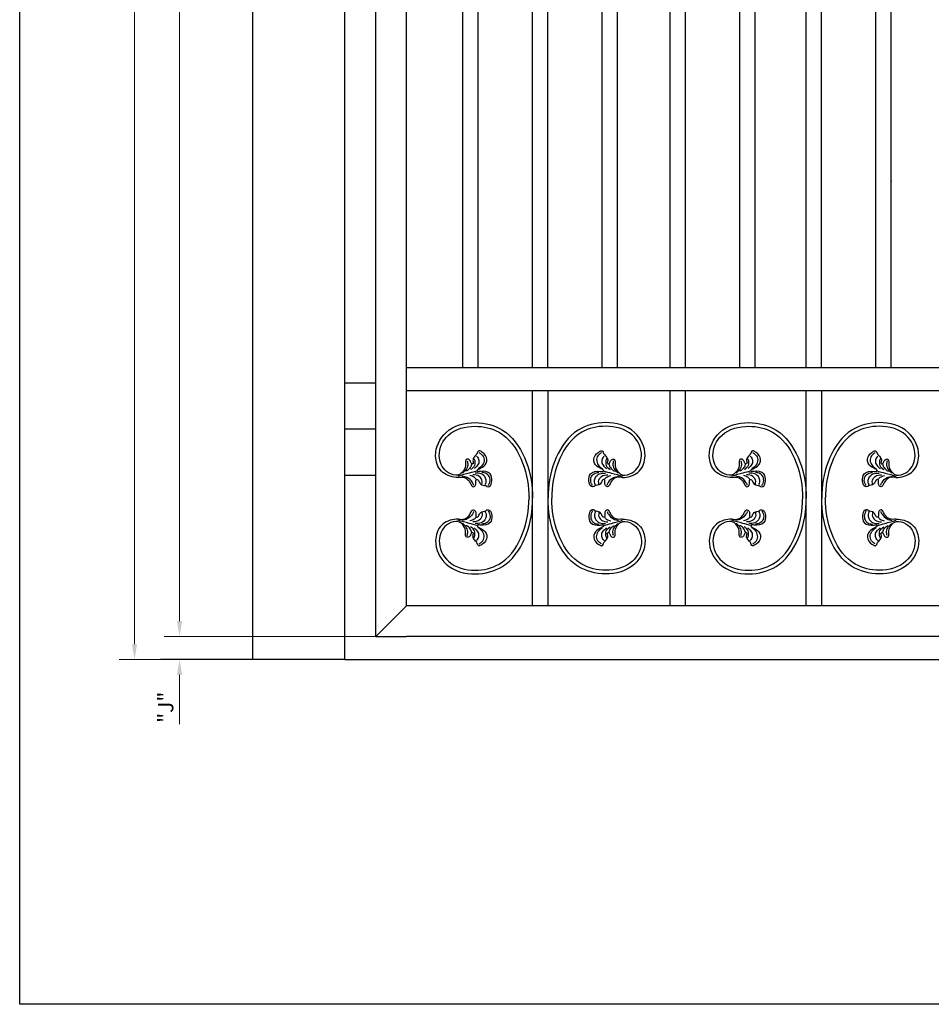
# Model space of a CAD drawing. Units: inches. Extents: x 73 to 372, y 41 to 234.
# Drawn here: x 73 to 132, y 41 to 105 of the extents above; entities that cross this region are included whole.
import ezdxf

# ---------------------------------------------------------------- set-up
doc = ezdxf.new("R2010")
doc.units = ezdxf.units.IN
doc.header["$MEASUREMENT"] = 0
doc.layers.add('00 WR DIM', color=3, linetype='Continuous', lineweight=18)
doc.layers.add('00 WR SHEET', color=7, linetype='Continuous', lineweight=30)
doc.layers.add('00 WR EXISTING 1', color=8, linetype='Continuous')
doc.layers.add('00 WR OBJ 1', color=7, linetype='Continuous')
doc.styles.add('00 WR TEXT', font='arial.ttf', dxfattribs={"width": 0.9})
doc.dimstyles.new('00 WR STANDARD 008', dxfattribs={"dimscale": 8, "dimtxt": 0.125, "dimasz": 0.125, "dimexe": 0.125, "dimexo": 0.0625, "dimgap": 0.05, "dimtad": 1, "dimdec": 4, "dimzin": 1, "dimdsep": 46, "dimlunit": 5, "dimtxsty": '00 WR TEXT', "dimcen": 0, "dimclrd": 256, "dimclre": 256, "dimclrt": 256, "dimadec": 1, "dimazin": 0, "dimtfac": 1, "dimtdec": 4, "dimtofl": 0, "dimtmove": 0, "dimatfit": 3, "dimfxl": 1, "dimtolj": 1, "dimtzin": 0, "dimlwd": -1, "dimlwe": -1, "dimarcsym": 0})

# ---------------------------------------------------------------- blocks, each defined once
blk = doc.blocks.new('*D20')
at = {"layer": '00 WR DIM', "linetype": 'Continuous', "transparency": 16777216}
for p, q in [((87.38, 149.644), (82.129, 149.644)), ((83.129, 148.644), (83.129, 65.72)), ((93.38, 64.72), (82.129, 64.72))]:
    blk.add_line(p, q, dxfattribs=at)
at = {"layer": '00 WR DIM', "transparency": 16777216}
for points in [[(82.963, 148.644), (83.296, 148.644), (83.129, 149.644)], [(82.963, 65.72), (83.296, 65.72), (83.129, 64.72)]]:
    blk.add_solid(points, dxfattribs=at)
at = {"layer": 'Defpoints', "color": 0, "transparency": 16777216}
for p in [(87.88, 149.644), (83.129, 64.72), (93.88, 64.72)]:
    blk.add_point(p, dxfattribs=at)
at = {"layer": '00 WR DIM', "transparency": 16777216, "insert": (82.229, 107.182), "char_height": 1, "attachment_point": 5, "rotation": 90, "style": '00 WR TEXT'}
blk.add_mtext('\\A1;"H"', dxfattribs=at)
blk = doc.blocks.new('*D28')
at = {"layer": '00 WR DIM', "linetype": 'Continuous', "transparency": 16777216}
for p, q in [((83.129, 65.72), (83.129, 66.72)), ((97.38, 64.72), (82.129, 64.72)), ((87.38, 63.22), (82.129, 63.22)), ((83.129, 62.22), (83.129, 59.016))]:
    blk.add_line(p, q, dxfattribs=at)
at = {"layer": '00 WR DIM', "transparency": 16777216}
for points in [[(82.963, 65.72), (83.296, 65.72), (83.129, 64.72)], [(82.963, 62.22), (83.296, 62.22), (83.129, 63.22)]]:
    blk.add_solid(points, dxfattribs=at)
at = {"layer": 'Defpoints', "color": 0, "transparency": 16777216}
for p in [(97.88, 64.72), (83.129, 63.22), (87.88, 63.22)]:
    blk.add_point(p, dxfattribs=at)
at = {"layer": '00 WR DIM', "transparency": 16777216, "insert": (82.221, 60.118), "char_height": 1, "attachment_point": 5, "rotation": 90, "style": '00 WR TEXT'}
blk.add_mtext('\\A1;"J"', dxfattribs=at)
blk = doc.blocks.new('*D21')
at = {"layer": '00 WR DIM', "linetype": 'Continuous', "transparency": 16777216}
for p, q in [((87.38, 149.644), (79.197, 149.644)), ((80.197, 64.22), (80.197, 148.644)), ((87.38, 63.22), (79.197, 63.22))]:
    blk.add_line(p, q, dxfattribs=at)
at = {"layer": '00 WR DIM', "transparency": 16777216}
for points in [[(80.031, 148.644), (80.364, 148.644), (80.197, 149.644)], [(80.031, 64.22), (80.364, 64.22), (80.197, 63.22)]]:
    blk.add_solid(points, dxfattribs=at)
at = {"layer": 'Defpoints', "color": 0, "transparency": 16777216}
for p in [(80.197, 149.644), (87.88, 149.644), (87.88, 63.22)]:
    blk.add_point(p, dxfattribs=at)
at = {"layer": '00 WR DIM', "transparency": 16777216, "insert": (79.297, 106.432), "char_height": 1, "attachment_point": 5, "rotation": 90, "style": '00 WR TEXT'}
blk.add_mtext('\\A1;"K"', dxfattribs=at)

msp = doc.modelspace()

# ---------------------------------------------------------------- linework, layer by layer
for points in [[(101.25739, 75.0658), (101.10506, 75.07268), (100.15471, 75.4797), (99.77774, 76.46868), (100.45621, 77.99598), (102.35938, 78.63426), (104.12507, 78.14541), (106.07776, 74.03157), (106.08632, 73.713)], [(101.21692, 75.21679), (101.0878, 75.21962), (100.47685, 75.46313), (100.01401, 76.46917), (100.60498, 77.81186), (102.34678, 78.39813), (103.89869, 78.00348), (105.84248, 74.00547), (105.85007, 73.713)], [(111.91525, 75.0658), (112.06758, 75.07268), (113.01793, 75.4797), (113.3949, 76.46868), (112.71643, 77.99598), (110.81326, 78.63426), (109.04757, 78.14541), (107.09488, 74.03157), (107.08632, 73.713)], [(111.95572, 75.21679), (112.08484, 75.21962), (112.69579, 75.46313), (113.15863, 76.46917), (112.56766, 77.81186), (110.82586, 78.39813), (109.27395, 78.00348), (107.33016, 74.00547), (107.32257, 73.713)], [(119.04983, 75.0658), (118.8975, 75.07268), (117.94715, 75.4797), (117.57018, 76.46868), (118.24865, 77.99598), (120.15182, 78.63426), (121.91751, 78.14541), (123.8702, 74.03157), (123.87876, 73.713)], [(119.00936, 75.21679), (118.88025, 75.21962), (118.26929, 75.46313), (117.80645, 76.46917), (118.39742, 77.81186), (120.13922, 78.39813), (121.69113, 78.00348), (123.63492, 74.00547), (123.64251, 73.713)], [(129.70769, 75.0658), (129.86002, 75.07268), (130.81037, 75.4797), (131.18734, 76.46868), (130.50887, 77.99598), (128.6057, 78.63426), (126.84001, 78.14541), (124.88732, 74.03157), (124.87876, 73.713)], [(129.74816, 75.21679), (129.87728, 75.21962), (130.48823, 75.46313), (130.95107, 76.46917), (130.3601, 77.81186), (128.6183, 78.39813), (127.06639, 78.00348), (125.1226, 74.00547), (125.11501, 73.713)], [(101.25739, 75.0658), (101.36222, 75.08137), (101.71725, 75.03122), (102.00141, 74.76143), (102.11901, 74.5327), (102.18039, 74.47583), (102.27498, 74.47661), (102.39483, 74.62284), (102.39791, 74.72851), (102.39698, 74.87894), (102.4412, 74.93345), (102.5246, 74.91312), (102.64861, 74.69597), (102.95167, 74.55233), (103.02816, 74.54962), (103.04805, 74.54321), (103.0516, 74.53246), (103.11358, 74.46849), (103.26489, 74.48399), (103.43173, 74.83685), (103.32262, 75.29647), (102.70149, 75.46117), (102.57482, 75.44372), (102.52033, 75.44939), (102.4905, 75.49996), (102.49278, 75.54517), (102.52508, 75.57415), (102.90517, 75.80405), (103.11391, 76.24092), (102.83041, 76.69363), (102.66173, 76.79132), (102.61255, 76.80605), (102.55476, 76.7784), (102.48195, 76.65351), (102.46069, 76.60023), (102.42565, 76.551), (102.24066, 76.33213), (102.2141, 76.10433), (102.23205, 76.01509), (102.20785, 75.96282), (102.14722, 75.94585), (102.09149, 76.00064), (102.00936, 76.17627), (101.88371, 76.24732), (101.76005, 76.22598), (101.72759, 76.12183), (101.69764, 75.72456), (101.41823, 75.32081), (101.21692, 75.21679)], [(102.2627, 76.31019), (102.33114, 76.10657), (102.25689, 75.76298), (102.05223, 75.57402)], [(102.44419, 76.46057), (102.53524, 76.32775), (102.59601, 76.06659), (102.45552, 75.79773), (102.28761, 75.64507)], [(102.60171, 76.68313), (102.78161, 76.54639), (102.92786, 76.2249), (102.81681, 75.8807), (102.55108, 75.63033)], [(111.91525, 75.0658), (111.81042, 75.08137), (111.45539, 75.03122), (111.17123, 74.76143), (111.05363, 74.5327), (110.99225, 74.47583), (110.89766, 74.47661), (110.77781, 74.62284), (110.77473, 74.72851), (110.77566, 74.87894), (110.73144, 74.93345), (110.64804, 74.91312), (110.52403, 74.69597), (110.22097, 74.55233), (110.14448, 74.54962), (110.12459, 74.54321), (110.12104, 74.53246), (110.05906, 74.46849), (109.90775, 74.48399), (109.74091, 74.83685), (109.85002, 75.29647), (110.47115, 75.46117), (110.59782, 75.44372), (110.65231, 75.44939), (110.68214, 75.49996), (110.67986, 75.54517), (110.64756, 75.57415), (110.26747, 75.80405), (110.05873, 76.24092), (110.34223, 76.69363), (110.5109, 76.79132), (110.56009, 76.80605), (110.61788, 76.7784), (110.69069, 76.65351), (110.71195, 76.60023), (110.74699, 76.551), (110.93198, 76.33213), (110.95854, 76.10433), (110.94059, 76.01509), (110.96479, 75.96282), (111.02542, 75.94585), (111.08115, 76.00064), (111.16328, 76.17627), (111.28893, 76.24732), (111.41259, 76.22598), (111.44505, 76.12183), (111.475, 75.72456), (111.75441, 75.32081), (111.95572, 75.21679)], [(110.57093, 76.68313), (110.39103, 76.54639), (110.24478, 76.2249), (110.35583, 75.8807), (110.62156, 75.63033)], [(110.72845, 76.46057), (110.6374, 76.32775), (110.57663, 76.06659), (110.71712, 75.79773), (110.88503, 75.64507)], [(110.90994, 76.31019), (110.8415, 76.10657), (110.91575, 75.76298), (111.12041, 75.57402)], [(119.04983, 75.0658), (119.15466, 75.08137), (119.50969, 75.03122), (119.79385, 74.76143), (119.91145, 74.5327), (119.97283, 74.47583), (120.06742, 74.47661), (120.18727, 74.62284), (120.19035, 74.72851), (120.18942, 74.87894), (120.23364, 74.93345), (120.31704, 74.91312), (120.44105, 74.69597), (120.74411, 74.55233), (120.8206, 74.54962), (120.84049, 74.54321), (120.84404, 74.53246), (120.90602, 74.46849), (121.05733, 74.48399), (121.22417, 74.83685), (121.11506, 75.29647), (120.49393, 75.46117), (120.36726, 75.44372), (120.31277, 75.44939), (120.28295, 75.49996), (120.28522, 75.54517), (120.31752, 75.57415), (120.69761, 75.80405), (120.90635, 76.24092), (120.62285, 76.69363), (120.45418, 76.79132), (120.40499, 76.80605), (120.3472, 76.7784), (120.27439, 76.65351), (120.25313, 76.60023), (120.21809, 76.551), (120.0331, 76.33213), (120.00654, 76.10433), (120.02449, 76.01509), (120.00029, 75.96282), (119.93966, 75.94585), (119.88393, 76.00064), (119.8018, 76.17627), (119.67615, 76.24732), (119.55249, 76.22598), (119.52003, 76.12183), (119.49008, 75.72456), (119.21067, 75.32081), (119.00936, 75.21679)], [(120.05514, 76.31019), (120.12358, 76.10657), (120.04933, 75.76298), (119.84468, 75.57402)], [(120.23663, 76.46057), (120.32768, 76.32775), (120.38845, 76.06659), (120.24796, 75.79773), (120.08005, 75.64507)], [(120.39415, 76.68313), (120.57405, 76.54639), (120.7203, 76.2249), (120.60925, 75.8807), (120.34352, 75.63033)], [(129.70769, 75.0658), (129.60286, 75.08137), (129.24783, 75.03122), (128.96367, 74.76143), (128.84607, 74.5327), (128.78469, 74.47583), (128.6901, 74.47661), (128.57025, 74.62284), (128.56717, 74.72851), (128.5681, 74.87894), (128.52388, 74.93345), (128.44048, 74.91312), (128.31647, 74.69597), (128.01341, 74.55233), (127.93692, 74.54962), (127.91703, 74.54321), (127.91348, 74.53246), (127.8515, 74.46849), (127.70019, 74.48399), (127.53335, 74.83685), (127.64246, 75.29647), (128.26359, 75.46117), (128.39026, 75.44372), (128.44475, 75.44939), (128.47458, 75.49996), (128.4723, 75.54517), (128.44, 75.57415), (128.05991, 75.80405), (127.85117, 76.24092), (128.13467, 76.69363), (128.30335, 76.79132), (128.35253, 76.80605), (128.41032, 76.7784), (128.48313, 76.65351), (128.50439, 76.60023), (128.53943, 76.551), (128.72443, 76.33213), (128.75098, 76.10433), (128.73303, 76.01509), (128.75723, 75.96282), (128.81786, 75.94585), (128.87359, 76.00064), (128.95572, 76.17627), (129.08137, 76.24732), (129.20503, 76.22598), (129.23749, 76.12183), (129.26744, 75.72456), (129.54685, 75.32081), (129.74816, 75.21679)], [(128.36337, 76.68313), (128.18347, 76.54639), (128.03722, 76.2249), (128.14827, 75.8807), (128.414, 75.63033)], [(128.52089, 76.46057), (128.42984, 76.32775), (128.36907, 76.06659), (128.50956, 75.79773), (128.67747, 75.64507)], [(128.70238, 76.31019), (128.63394, 76.10657), (128.70819, 75.76298), (128.91285, 75.57402)], [(101.83254, 76.13939), (101.86628, 75.87561), (101.74398, 75.55613), (101.52582, 75.35307)], [(102.12694, 75.95473), (102.02725, 75.70605), (101.76918, 75.47423)], [(111.0457, 75.95473), (111.14539, 75.70605), (111.40346, 75.47423)], [(111.3401, 76.13939), (111.30636, 75.87561), (111.42866, 75.55613), (111.64682, 75.35307)], [(119.62498, 76.13939), (119.65872, 75.87561), (119.53642, 75.55613), (119.31826, 75.35307)], [(119.91938, 75.95473), (119.81969, 75.70605), (119.56162, 75.47423)], [(128.83814, 75.95473), (128.93783, 75.70605), (129.1959, 75.47423)], [(129.13254, 76.13939), (129.0988, 75.87561), (129.2211, 75.55613), (129.43926, 75.35307)], [(102.49651, 75.48965), (101.95647, 75.34951), (101.23999, 75.14359)], [(102.25031, 74.56356), (102.16379, 74.74846), (101.8327, 75.05276), (101.50921, 75.15945)], [(102.41825, 74.93689), (102.28378, 75.07657), (102.00844, 75.19024)], [(102.77952, 74.64068), (102.79509, 74.8067), (102.6152, 75.13303), (102.1975, 75.24711)], [(102.99234, 74.60524), (103.06542, 74.76356), (103.02191, 75.02934), (102.73571, 75.30406), (102.34349, 75.34522)], [(103.18507, 74.5413), (103.2754, 74.70424), (103.2956, 75.04259), (103.08963, 75.31107), (102.78267, 75.39704)], [(109.98757, 74.5413), (109.89724, 74.70424), (109.87704, 75.04259), (110.08301, 75.31107), (110.38997, 75.39704)], [(110.1803, 74.60524), (110.10722, 74.76356), (110.15073, 75.02934), (110.43693, 75.30406), (110.82915, 75.34522)], [(110.39312, 74.64068), (110.37755, 74.8067), (110.55744, 75.13303), (110.97514, 75.24711)], [(110.67613, 75.48965), (111.21617, 75.34951), (111.93265, 75.14359)], [(110.75439, 74.93689), (110.88886, 75.07657), (111.1642, 75.19024)], [(110.92232, 74.56356), (111.00885, 74.74846), (111.33994, 75.05276), (111.66343, 75.15945)], [(120.28895, 75.48965), (119.74891, 75.34951), (119.03243, 75.14359)], [(120.04276, 74.56356), (119.95623, 74.74846), (119.62514, 75.05276), (119.30165, 75.15945)], [(120.21069, 74.93689), (120.07622, 75.07657), (119.80088, 75.19024)], [(120.57196, 74.64068), (120.58753, 74.8067), (120.40764, 75.13303), (119.98994, 75.24711)], [(120.78478, 74.60524), (120.85786, 74.76356), (120.81435, 75.02934), (120.52815, 75.30406), (120.13593, 75.34522)], [(120.97751, 74.5413), (121.06784, 74.70424), (121.08804, 75.04259), (120.88207, 75.31107), (120.57511, 75.39704)], [(127.78001, 74.5413), (127.68968, 74.70424), (127.66948, 75.04259), (127.87545, 75.31107), (128.18241, 75.39704)], [(127.97274, 74.60524), (127.89966, 74.76356), (127.94318, 75.02934), (128.22937, 75.30406), (128.62159, 75.34522)], [(128.18556, 74.64068), (128.16999, 74.8067), (128.34988, 75.13303), (128.76758, 75.24711)], [(128.46857, 75.48965), (129.00861, 75.34951), (129.72509, 75.14359)], [(128.54683, 74.93689), (128.6813, 75.07657), (128.95664, 75.19024)], [(128.71477, 74.56356), (128.80129, 74.74846), (129.13238, 75.05276), (129.45587, 75.15945)], [(101.25739, 72.36021), (101.10506, 72.35333), (100.15471, 71.94631), (99.77774, 70.95733), (100.45621, 69.43003), (102.35938, 68.79175), (104.12507, 69.2806), (106.07776, 73.39444), (106.08632, 73.713)], [(101.21692, 72.20922), (101.0878, 72.20639), (100.47685, 71.96288), (100.01401, 70.95684), (100.60498, 69.61415), (102.34678, 69.02788), (103.89869, 69.42253), (105.84248, 73.42053), (105.85007, 73.713)], [(111.91525, 72.36021), (112.06758, 72.35333), (113.01793, 71.94631), (113.3949, 70.95733), (112.71643, 69.43003), (110.81326, 68.79175), (109.04757, 69.2806), (107.09488, 73.39444), (107.08632, 73.713)], [(111.95572, 72.20922), (112.08484, 72.20639), (112.69579, 71.96288), (113.15863, 70.95684), (112.56766, 69.61415), (110.82586, 69.02788), (109.27395, 69.42253), (107.33016, 73.42053), (107.32257, 73.713)], [(119.04983, 72.36021), (118.8975, 72.35333), (117.94715, 71.94631), (117.57018, 70.95733), (118.24865, 69.43003), (120.15182, 68.79175), (121.91751, 69.2806), (123.8702, 73.39444), (123.87876, 73.713)], [(119.00936, 72.20922), (118.88025, 72.20639), (118.26929, 71.96288), (117.80645, 70.95684), (118.39742, 69.61415), (120.13922, 69.02788), (121.69113, 69.42253), (123.63492, 73.42053), (123.64251, 73.713)], [(129.70769, 72.36021), (129.86002, 72.35333), (130.81037, 71.94631), (131.18734, 70.95733), (130.50887, 69.43003), (128.6057, 68.79175), (126.84001, 69.2806), (124.88732, 73.39444), (124.87876, 73.713)], [(129.74816, 72.20922), (129.87728, 72.20639), (130.48823, 71.96288), (130.95107, 70.95684), (130.3601, 69.61415), (128.6183, 69.02788), (127.06639, 69.42253), (125.1226, 73.42053), (125.11501, 73.713)], [(101.25739, 72.36021), (101.36222, 72.34464), (101.71725, 72.39479), (102.00141, 72.66458), (102.11901, 72.89331), (102.18039, 72.95018), (102.27498, 72.9494), (102.39483, 72.80317), (102.39791, 72.6975), (102.39698, 72.54707), (102.4412, 72.49256), (102.5246, 72.51289), (102.64861, 72.73004), (102.95167, 72.87368), (103.02816, 72.87639), (103.04805, 72.88279), (103.0516, 72.89355), (103.11358, 72.95752), (103.26489, 72.94202), (103.43173, 72.58916), (103.32262, 72.12954), (102.70149, 71.96484), (102.57482, 71.98229), (102.52033, 71.97662), (102.4905, 71.92605), (102.49278, 71.88084), (102.52508, 71.85186), (102.90517, 71.62195), (103.11391, 71.18509), (102.83041, 70.73238), (102.66173, 70.63469), (102.61255, 70.61996), (102.55476, 70.64761), (102.48195, 70.7725), (102.46069, 70.82578), (102.42565, 70.87501), (102.24066, 71.09388), (102.2141, 71.32168), (102.23205, 71.41092), (102.20785, 71.46319), (102.14722, 71.48015), (102.09149, 71.42536), (102.00936, 71.24974), (101.88371, 71.17869), (101.76005, 71.20003), (101.72759, 71.30418), (101.69764, 71.70145), (101.41823, 72.1052), (101.21692, 72.20922)], [(102.25031, 72.86244), (102.16379, 72.67755), (101.8327, 72.37325), (101.50921, 72.26656)], [(102.41825, 72.48912), (102.28378, 72.34944), (102.00844, 72.23577)], [(102.77952, 72.78533), (102.79509, 72.61931), (102.6152, 72.29297), (102.1975, 72.1789)], [(102.99234, 72.82077), (103.06542, 72.66245), (103.02191, 72.39667), (102.73571, 72.12195), (102.34349, 72.08079)], [(103.18507, 72.88471), (103.2754, 72.72177), (103.2956, 72.38342), (103.08963, 72.11494), (102.78267, 72.02897)], [(111.91525, 72.36021), (111.81042, 72.34464), (111.45539, 72.39479), (111.17123, 72.66458), (111.05363, 72.89331), (110.99225, 72.95018), (110.89766, 72.9494), (110.77781, 72.80317), (110.77473, 72.6975), (110.77566, 72.54707), (110.73144, 72.49256), (110.64804, 72.51289), (110.52403, 72.73004), (110.22097, 72.87368), (110.14448, 72.87639), (110.12459, 72.88279), (110.12104, 72.89355), (110.05906, 72.95752), (109.90775, 72.94202), (109.74091, 72.58916), (109.85002, 72.12954), (110.47115, 71.96484), (110.59782, 71.98229), (110.65231, 71.97662), (110.68214, 71.92605), (110.67986, 71.88084), (110.64756, 71.85186), (110.26747, 71.62195), (110.05873, 71.18509), (110.34223, 70.73238), (110.5109, 70.63469), (110.56009, 70.61996), (110.61788, 70.64761), (110.69069, 70.7725), (110.71195, 70.82578), (110.74699, 70.87501), (110.93198, 71.09388), (110.95854, 71.32168), (110.94059, 71.41092), (110.96479, 71.46319), (111.02542, 71.48015), (111.08115, 71.42536), (111.16328, 71.24974), (111.28893, 71.17869), (111.41259, 71.20003), (111.44505, 71.30418), (111.475, 71.70145), (111.75441, 72.1052), (111.95572, 72.20922)], [(109.98757, 72.88471), (109.89724, 72.72177), (109.87704, 72.38342), (110.08301, 72.11494), (110.38997, 72.02897)], [(110.1803, 72.82077), (110.10722, 72.66245), (110.15073, 72.39667), (110.43693, 72.12195), (110.82915, 72.08079)], [(110.39312, 72.78533), (110.37755, 72.61931), (110.55744, 72.29297), (110.97514, 72.1789)], [(110.75439, 72.48912), (110.88886, 72.34944), (111.1642, 72.23577)], [(110.92232, 72.86244), (111.00885, 72.67755), (111.33994, 72.37325), (111.66343, 72.26656)], [(119.04983, 72.36021), (119.15466, 72.34464), (119.50969, 72.39479), (119.79385, 72.66458), (119.91145, 72.89331), (119.97283, 72.95018), (120.06742, 72.9494), (120.18727, 72.80317), (120.19035, 72.6975), (120.18942, 72.54707), (120.23364, 72.49256), (120.31704, 72.51289), (120.44105, 72.73004), (120.74411, 72.87368), (120.8206, 72.87639), (120.84049, 72.88279), (120.84404, 72.89355), (120.90602, 72.95752), (121.05733, 72.94202), (121.22417, 72.58916), (121.11506, 72.12954), (120.49393, 71.96484), (120.36726, 71.98229), (120.31277, 71.97662), (120.28295, 71.92605), (120.28522, 71.88084), (120.31752, 71.85186), (120.69761, 71.62195), (120.90635, 71.18509), (120.62285, 70.73238), (120.45418, 70.63469), (120.40499, 70.61996), (120.3472, 70.64761), (120.27439, 70.7725), (120.25313, 70.82578), (120.21809, 70.87501), (120.0331, 71.09388), (120.00654, 71.32168), (120.02449, 71.41092), (120.00029, 71.46319), (119.93966, 71.48015), (119.88393, 71.42536), (119.8018, 71.24974), (119.67615, 71.17869), (119.55249, 71.20003), (119.52003, 71.30418), (119.49008, 71.70145), (119.21067, 72.1052), (119.00936, 72.20922)], [(120.04276, 72.86244), (119.95623, 72.67755), (119.62514, 72.37325), (119.30165, 72.26656)], [(120.21069, 72.48912), (120.07622, 72.34944), (119.80088, 72.23577)], [(120.57196, 72.78533), (120.58753, 72.61931), (120.40764, 72.29297), (119.98994, 72.1789)], [(120.78478, 72.82077), (120.85786, 72.66245), (120.81435, 72.39667), (120.52815, 72.12195), (120.13593, 72.08079)], [(120.97751, 72.88471), (121.06784, 72.72177), (121.08804, 72.38342), (120.88207, 72.11494), (120.57511, 72.02897)], [(129.70769, 72.36021), (129.60286, 72.34464), (129.24783, 72.39479), (128.96367, 72.66458), (128.84607, 72.89331), (128.78469, 72.95018), (128.6901, 72.9494), (128.57025, 72.80317), (128.56717, 72.6975), (128.5681, 72.54707), (128.52388, 72.49256), (128.44048, 72.51289), (128.31647, 72.73004), (128.01341, 72.87368), (127.93692, 72.87639), (127.91703, 72.88279), (127.91348, 72.89355), (127.8515, 72.95752), (127.70019, 72.94202), (127.53335, 72.58916), (127.64246, 72.12954), (128.26359, 71.96484), (128.39026, 71.98229), (128.44475, 71.97662), (128.47458, 71.92605), (128.4723, 71.88084), (128.44, 71.85186), (128.05991, 71.62195), (127.85117, 71.18509), (128.13467, 70.73238), (128.30335, 70.63469), (128.35253, 70.61996), (128.41032, 70.64761), (128.48313, 70.7725), (128.50439, 70.82578), (128.53943, 70.87501), (128.72443, 71.09388), (128.75098, 71.32168), (128.73303, 71.41092), (128.75723, 71.46319), (128.81786, 71.48015), (128.87359, 71.42536), (128.95572, 71.24974), (129.08137, 71.17869), (129.20503, 71.20003), (129.23749, 71.30418), (129.26744, 71.70145), (129.54685, 72.1052), (129.74816, 72.20922)], [(127.78001, 72.88471), (127.68968, 72.72177), (127.66948, 72.38342), (127.87545, 72.11494), (128.18241, 72.02897)], [(127.97274, 72.82077), (127.89966, 72.66245), (127.94318, 72.39667), (128.22937, 72.12195), (128.62159, 72.08079)], [(128.18556, 72.78533), (128.16999, 72.61931), (128.34988, 72.29297), (128.76758, 72.1789)], [(128.54683, 72.48912), (128.6813, 72.34944), (128.95664, 72.23577)], [(128.71477, 72.86244), (128.80129, 72.67755), (129.13238, 72.37325), (129.45587, 72.26656)], [(102.49651, 71.93636), (101.95647, 72.0765), (101.23999, 72.28242)], [(101.83254, 71.28662), (101.86628, 71.5504), (101.74398, 71.86988), (101.52582, 72.07294)], [(102.12694, 71.47128), (102.02725, 71.71996), (101.76918, 71.95178)], [(102.2627, 71.11582), (102.33114, 71.31944), (102.25689, 71.66303), (102.05223, 71.85199)], [(102.44419, 70.96544), (102.53524, 71.09826), (102.59601, 71.35942), (102.45552, 71.62828), (102.28761, 71.78094)], [(102.60171, 70.74288), (102.78161, 70.87962), (102.92786, 71.20111), (102.81681, 71.54531), (102.55108, 71.79568)], [(110.57093, 70.74288), (110.39103, 70.87962), (110.24478, 71.20111), (110.35583, 71.54531), (110.62156, 71.79568)], [(110.72845, 70.96544), (110.6374, 71.09826), (110.57663, 71.35942), (110.71712, 71.62828), (110.88503, 71.78094)], [(110.67613, 71.93636), (111.21617, 72.0765), (111.93265, 72.28242)], [(110.90994, 71.11582), (110.8415, 71.31944), (110.91575, 71.66303), (111.12041, 71.85199)], [(111.0457, 71.47128), (111.14539, 71.71996), (111.40346, 71.95178)], [(111.3401, 71.28662), (111.30636, 71.5504), (111.42866, 71.86988), (111.64682, 72.07294)], [(120.28895, 71.93636), (119.74891, 72.0765), (119.03243, 72.28242)], [(119.62498, 71.28662), (119.65872, 71.5504), (119.53642, 71.86988), (119.31826, 72.07294)], [(119.91938, 71.47128), (119.81969, 71.71996), (119.56162, 71.95178)], [(120.05514, 71.11582), (120.12358, 71.31944), (120.04933, 71.66303), (119.84468, 71.85199)], [(120.23663, 70.96544), (120.32768, 71.09826), (120.38845, 71.35942), (120.24796, 71.62828), (120.08005, 71.78094)], [(120.39415, 70.74288), (120.57405, 70.87962), (120.7203, 71.20111), (120.60925, 71.54531), (120.34352, 71.79568)], [(128.36337, 70.74288), (128.18347, 70.87962), (128.03722, 71.20111), (128.14827, 71.54531), (128.414, 71.79568)], [(128.52089, 70.96544), (128.42984, 71.09826), (128.36907, 71.35942), (128.50956, 71.62828), (128.67747, 71.78094)], [(128.46857, 71.93636), (129.00861, 72.0765), (129.72509, 72.28242)], [(128.70238, 71.11582), (128.63394, 71.31944), (128.70819, 71.66303), (128.91285, 71.85199)], [(128.83814, 71.47128), (128.93783, 71.71996), (129.1959, 71.95178)], [(129.13254, 71.28662), (129.0988, 71.5504), (129.2211, 71.86988), (129.43926, 72.07294)]]:
    msp.add_spline(points, degree=3)
at = {"layer": '00 WR EXISTING 1'}
for q in [(81.88033, 63.22015), (285.88033, 63.22015)]:
    msp.add_line((93.88033, 63.22015), q, dxfattribs=at)
at = {"layer": '00 WR OBJ 1'}
for p, q in [((87.88033, 149.64379), (87.88033, 63.22015)), ((93.88033, 63.22015), (93.88033, 149.64379)), ((95.88033, 64.72015), (95.88033, 149.64379)), ((97.88033, 66.72015), (97.88033, 149.64379)), ((101.54414, 82.19033), (101.54414, 130.7657)), ((102.54414, 82.19033), (102.54414, 130.7657)), ((106.07774, 82.19033), (106.07774, 130.7657)), ((107.07774, 82.19033), (107.07774, 130.7657)), ((110.61134, 82.19033), (110.61134, 130.7657)), ((111.61134, 82.19033), (111.61134, 130.7657)), ((115.01851, 82.19033), (115.01851, 130.7657)), ((116.02069, 82.19033), (116.02069, 130.7657)), ((119.55211, 82.19033), (119.55211, 130.7657)), ((120.55429, 82.19033), (120.55429, 130.7657)), ((123.87018, 82.19033), (123.87018, 130.7657)), ((124.87018, 82.19033), (124.87018, 130.7657)), ((128.40378, 82.19033), (128.40378, 130.7657)), ((129.40378, 82.19033), (129.40378, 130.7657)), ((186.88033, 82.19033), (97.88033, 82.19033)), ((93.88033, 81.22015), (95.88033, 81.22015)), ((95.88033, 75.22015), (95.88033, 81.22015)), ((106.08632, 66.72791), (106.08632, 80.69809)), ((107.08632, 66.72791), (107.08632, 80.69809)), ((115.02709, 66.72791), (115.02709, 80.69809)), ((116.02927, 66.72791), (116.02927, 80.69809)), ((123.87876, 66.72791), (123.87876, 80.69809)), ((124.87876, 66.72791), (124.87876, 80.69809)), ((186.88033, 80.69033), (97.88033, 80.69033)), ((93.88033, 78.22015), (95.88033, 78.22015)), ((93.88033, 75.22015), (95.88033, 75.22015)), ((97.88033, 66.72015), (95.88033, 64.72015)), ((186.88033, 66.72015), (97.88033, 66.72015)), ((95.88033, 64.72015), (97.88033, 64.72015)), ((188.88033, 64.72015), (97.88033, 64.72015))]:
    msp.add_line(p, q, dxfattribs=at)
msp.add_point((129.40378, 94.33418), dxfattribs=at)
at = {"layer": '00 WR SHEET', "color": 7}
for p, q in [((72.73293, 40.79715), (72.73293, 234.39715)), ((371.93293, 40.79715), (72.73293, 40.79715))]:
    msp.add_line(p, q, dxfattribs=at)

# ---------------------------------------------------------------- dimensions: what is measured, and where the dimension line sits
at = {"layer": '00 WR DIM'}
for base, p1, p2, text, picture, middle in [((80.19738, 149.64379), (87.88033, 63.22015), (87.88033, 149.64379), '"K"', '*D21', (79.29738, 106.43197)), ((83.12929, 64.72015), (87.88033, 149.64379), (93.88033, 64.72015), '"H"', '*D20', (82.22929, 107.18197)), ((83.12929, 63.22015), (97.88033, 64.72015), (87.88033, 63.22015), '"J"', '*D28', (82.22076, 60.11783))]:
    dim = msp.add_linear_dim(base=base, p1=p1, p2=p2, angle=90, text=text, dimstyle='00 WR STANDARD 008', dxfattribs=at)
    dim.commit()
    dim.dimension.update_dxf_attribs({"geometry": picture, "text_midpoint": middle})

doc.saveas('drawing.dxf')
